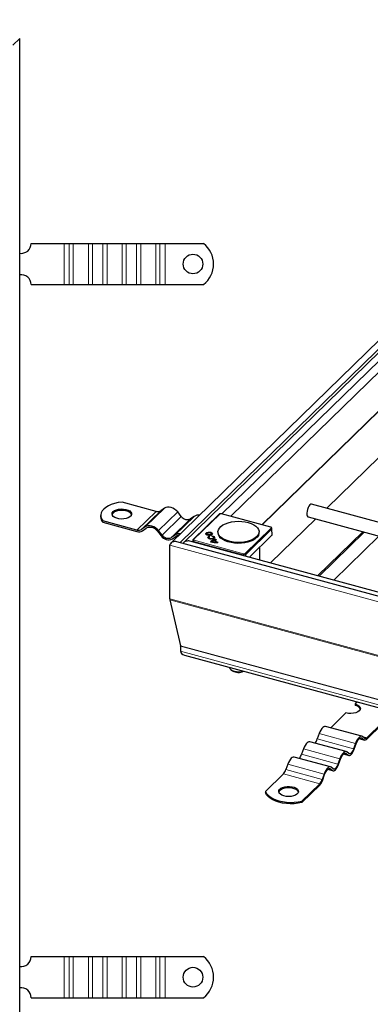
# Model space of a CAD drawing. Units: millimetres. Extents: x 0 to 420, y 0 to 297.
# Drawn here: x 189 to 231, y 77 to 197 of the extents above; entities that cross this region are included whole.
import ezdxf

# ---------------------------------------------------------------- set-up
doc = ezdxf.new("R2010")
doc.units = ezdxf.units.MM

msp = doc.modelspace()

# ---------------------------------------------------------------- linework, layer by layer
at = {"color": 7, "linetype": 'Continuous', "lineweight": 25}
for p, q in [((273.1958, 198.0569), (207.0448, 133.4915)), ((273.6803, 197.0782), (208.6121, 133.5696)), ((188.6601, 195.0347), (187.8201, 194.1947)), ((188.6601, 53.1147), (188.6601, 195.0347)), ((271.2744, 192.3252), (214.3725, 136.7872)), ((190.0601, 170.0347), (194.0565, 170.0347)), ((194.0565, 170.0347), (194.6929, 170.0347)), ((194.6929, 170.0347), (195.1878, 170.0347)), ((195.1878, 170.0347), (197.0263, 170.0347)), ((197.0263, 170.0347), (197.5213, 170.0347)), ((197.5213, 170.0347), (198.7941, 170.0347)), ((198.7941, 170.0347), (199.2891, 170.0347)), ((199.2891, 170.0347), (201.1275, 170.0347)), ((201.1275, 170.0347), (201.6225, 170.0347)), ((201.6225, 170.0347), (202.8953, 170.0347)), ((202.8953, 170.0347), (203.3903, 170.0347)), ((203.3903, 170.0347), (205.2287, 170.0347)), ((205.2287, 170.0347), (205.7237, 170.0347)), ((205.7237, 170.0347), (206.3601, 170.0347)), ((206.3601, 170.0347), (211.0576, 170.0347)), ((190.0601, 165.0347), (194.0565, 165.0347)), ((194.0565, 165.0347), (194.6929, 165.0347)), ((194.6929, 165.0347), (195.1878, 165.0347)), ((195.1878, 165.0347), (197.0263, 165.0347)), ((197.0263, 165.0347), (197.5213, 165.0347)), ((197.5213, 165.0347), (198.7941, 165.0347)), ((198.7941, 165.0347), (199.2891, 165.0347)), ((199.2891, 165.0347), (201.1275, 165.0347)), ((201.1275, 165.0347), (201.6225, 165.0347)), ((201.6225, 165.0347), (202.8953, 165.0347)), ((202.8953, 165.0347), (203.3903, 165.0347)), ((203.3903, 165.0347), (205.2287, 165.0347)), ((205.2287, 165.0347), (205.7237, 165.0347)), ((205.7237, 165.0347), (206.3601, 165.0347)), ((206.3601, 165.0347), (211.0576, 165.0347)), ((205.2721, 137.3881), (201.1176, 138.5173)), ((338.4885, 107.1996), (224.202, 138.2602)), ((198.5175, 136.8984), (198.5175, 136.7269)), ((206.2727, 137.7664), (205.835, 137.4611)), ((208.3365, 136.7813), (207.8987, 137.3245)), ((212.9438, 137.0421), (209.7696, 133.944)), ((213.189, 137.0997), (212.9979, 137.0693)), ((219.2462, 135.4626), (213.2309, 137.0975)), ((198.7841, 136.0683), (198.7841, 136.2397)), ((202.9386, 135.1106), (198.7841, 136.2397)), ((198.7841, 136.0683), (202.9386, 134.9392)), ((209.8999, 136.7806), (209.4622, 136.4753)), ((223.7824, 136.7162), (337.1598, 105.9026)), ((203.9392, 135.4889), (203.5015, 135.1836)), ((203.6266, 135.0284), (204.0643, 135.3337)), ((205.4402, 134.9598), (205.8779, 134.4165)), ((206.003, 134.5037), (205.5652, 135.047)), ((207.5664, 134.5031), (207.1287, 134.1978)), ((211.4409, 134.6529), (211.44, 134.5671)), ((212.0056, 134.5671), (212.0047, 134.6529)), ((212.0511, 134.3509), (212.0789, 134.4138)), ((212.0795, 134.3444), (212.0789, 134.4138)), ((212.8024, 134.8941), (212.8024, 134.7741)), ((216.6351, 131.7967), (219.3781, 134.4739)), ((217.8024, 134.7741), (217.8024, 134.8941)), ((219.3046, 135.4169), (219.2916, 135.436)), ((219.3648, 135.3192), (219.3057, 135.4176)), ((219.3897, 134.4983), (219.3791, 135.2691)), ((224.9306, 129.5421), (230.4298, 134.9096)), ((230.6064, 134.8616), (225.1072, 129.4942)), ((206.9255, 126.7166), (206.9255, 133.2517)), ((207.2537, 134.0426), (207.6915, 134.3479)), ((332.168, 99.8932), (207.8118, 133.6906)), ((331.6835, 100.529), (209.3791, 133.7687)), ((209.7394, 133.8738), (209.7367, 133.6715)), ((211.6864, 134.3499), (211.7783, 134.306)), ((211.6864, 134.2635), (211.6864, 134.3499)), ((211.7173, 134.2488), (211.6864, 134.2635)), ((211.7067, 134.2101), (211.7058, 134.1243)), ((212.0548, 133.6152), (212.0559, 133.7011)), ((212.2714, 134.1243), (212.2705, 134.2101)), ((212.3664, 133.884), (212.5127, 133.6403)), ((212.4791, 133.8282), (212.4802, 133.9137)), ((212.628, 133.5802), (212.4791, 133.8282)), ((212.4802, 133.9137), (212.6421, 133.644)), ((212.5127, 133.6403), (212.5135, 133.5758)), ((212.5464, 133.9296), (212.5469, 133.9988)), ((212.5469, 133.9988), (212.5839, 133.9371)), ((212.6421, 133.644), (212.6417, 133.5909)), ((212.75, 133.5926), (212.7504, 133.6597)), ((212.7504, 133.6597), (212.7875, 133.5981)), ((226.899, 129.0072), (232.3982, 134.3746)), ((217.8917, 131.4552), (217.9078, 133.0388)), ((206.936, 126.6228), (208.2274, 120.9987)), ((208.2327, 120.9518), (208.2327, 120.3623)), ((208.7062, 119.8705), (331.8915, 86.3913)), ((214.4036, 118.0641), (214.5634, 117.9546)), ((229.746, 114.1523), (229.5026, 113.9148)), ((228.3825, 112.8215), (226.5297, 111.0131)), ((229.5026, 113.9148), (229.5026, 113.7433)), ((232.8046, 111.6197), (230.9396, 109.7993)), ((230.3235, 109.9821), (225.9014, 111.1839)), ((232.8046, 111.4483), (230.9396, 109.6279)), ((228.4095, 108.1139), (223.9874, 109.3157)), ((225.1314, 110.2986), (224.9004, 109.6489)), ((229.9994, 109.6864), (230.6511, 109.5093)), ((230.3455, 109.7486), (230.5765, 109.5498)), ((230.6425, 109.7354), (230.4115, 109.9342)), ((223.2174, 108.4305), (222.9864, 107.7807)), ((228.7285, 107.8673), (228.4975, 108.0661)), ((229.5535, 109.0968), (229.3225, 108.447)), ((229.3885, 108.3902), (229.6195, 109.04)), ((226.4954, 106.2458), (222.0734, 107.4476)), ((227.6395, 107.2286), (227.4085, 106.5789)), ((227.4745, 106.5221), (227.7055, 107.1718)), ((228.0854, 107.8183), (228.737, 107.6412)), ((228.4315, 107.8804), (228.6625, 107.6816)), ((221.3034, 106.5623), (221.0724, 105.9126)), ((226.1714, 105.9501), (226.823, 105.773)), ((226.5175, 106.0123), (226.7485, 105.8135)), ((226.8145, 105.9991), (226.5835, 106.1979)), ((220.7754, 105.3967), (218.5831, 103.257)), ((225.7255, 105.3605), (225.4945, 104.7108)), ((225.5605, 104.6539), (225.7915, 105.3037)), ((218.5831, 103.257), (218.5831, 103.0856)), ((225.1975, 104.1949), (223.0052, 102.0552)), ((223.0052, 101.8837), (225.1975, 104.0235)), ((223.0052, 101.8837), (223.0052, 102.0552)), ((190.0601, 83.1147), (194.0565, 83.1147)), ((194.0565, 83.1147), (194.6929, 83.1147)), ((194.6929, 83.1147), (195.1878, 83.1147)), ((195.1878, 83.1147), (197.0263, 83.1147)), ((197.0263, 83.1147), (197.5213, 83.1147)), ((197.5213, 83.1147), (198.7941, 83.1147)), ((198.7941, 83.1147), (199.2891, 83.1147)), ((199.2891, 83.1147), (201.1275, 83.1147)), ((201.1275, 83.1147), (201.6225, 83.1147)), ((201.6225, 83.1147), (202.8953, 83.1147)), ((202.8953, 83.1147), (203.3903, 83.1147)), ((203.3903, 83.1147), (205.2287, 83.1147)), ((205.2287, 83.1147), (205.7237, 83.1147)), ((205.7237, 83.1147), (206.3601, 83.1147)), ((206.3601, 83.1147), (211.0576, 83.1147)), ((190.0601, 78.1147), (194.0565, 78.1147)), ((194.0565, 78.1147), (194.6929, 78.1147)), ((194.6929, 78.1147), (195.1878, 78.1147)), ((195.1878, 78.1147), (197.0263, 78.1147)), ((197.0263, 78.1147), (197.5213, 78.1147)), ((197.5213, 78.1147), (198.7941, 78.1147)), ((198.7941, 78.1147), (199.2891, 78.1147)), ((199.2891, 78.1147), (201.1275, 78.1147)), ((201.1275, 78.1147), (201.6225, 78.1147)), ((201.6225, 78.1147), (202.8953, 78.1147)), ((202.8953, 78.1147), (203.3903, 78.1147)), ((203.3903, 78.1147), (205.2287, 78.1147)), ((205.2287, 78.1147), (205.7237, 78.1147)), ((205.7237, 78.1147), (206.3601, 78.1147)), ((206.3601, 78.1147), (211.0576, 78.1147))]:
    msp.add_line(p, q, dxfattribs=at)
at = {"color": 8, "linetype": 'Continuous', "lineweight": 18}
for p, q in [((270.6956, 193.1147), (213.2871, 137.0822)), ((218.1419, 135.7628), (273.1694, 189.4714)), ((273.1699, 189.4233), (218.1808, 135.7522)), ((194.0565, 165.0347), (194.0565, 170.0347)), ((194.6929, 170.0347), (194.6929, 165.0347)), ((195.1878, 170.0347), (195.1878, 165.0347)), ((197.0263, 170.0347), (197.0263, 165.0347)), ((197.5213, 165.0347), (197.5213, 170.0347)), ((198.7941, 170.0347), (198.7941, 165.0347)), ((199.2891, 170.0347), (199.2891, 165.0347)), ((201.1275, 170.0347), (201.1275, 165.0347)), ((201.6225, 165.0347), (201.6225, 170.0347)), ((202.8953, 170.0347), (202.8953, 165.0347)), ((203.3903, 170.0347), (203.3903, 165.0347)), ((205.2287, 170.0347), (205.2287, 165.0347)), ((205.7237, 165.0347), (205.7237, 170.0347)), ((206.3601, 170.0347), (206.3601, 165.0347)), ((226.0382, 137.7612), (234.0433, 145.5744)), ((202.9386, 135.1106), (205.2721, 137.3881)), ((205.835, 137.4611), (203.5015, 135.1836)), ((203.9392, 135.4889), (206.2727, 137.7664)), ((205.5652, 135.047), (207.8987, 137.3245)), ((209.8394, 133.9581), (213.0136, 137.0562)), ((213.2047, 137.0867), (213.0136, 137.0562)), ((213.2047, 137.0867), (219.22, 135.4518)), ((206.003, 134.5037), (208.3365, 136.7813)), ((209.4622, 136.4753), (207.1287, 134.1978)), ((207.5664, 134.5031), (209.8999, 136.7806)), ((219.2102, 131.0968), (224.7094, 136.4642)), ((219.2791, 135.3534), (216.1049, 132.2553)), ((219.3675, 135.2444), (216.1933, 132.1463)), ((219.2791, 135.3534), (219.22, 135.4518)), ((219.3781, 134.4739), (219.3675, 135.2444)), ((206.9255, 133.2517), (332.4421, 99.1389)), ((209.7413, 133.6703), (209.7439, 133.8583)), ((209.803, 133.7599), (209.7439, 133.8583)), ((209.803, 133.7599), (209.8015, 133.6539)), ((209.8394, 133.9581), (209.8985, 133.8597)), ((209.8518, 133.7292), (209.8506, 133.6406)), ((215.8671, 132.0944), (209.8518, 133.7292)), ((215.9138, 132.2249), (209.8985, 133.8597)), ((215.8675, 132.0053), (215.8671, 132.0944)), ((215.9138, 132.2249), (216.1049, 132.2553)), ((216.1344, 132.1215), (215.9433, 132.091)), ((215.9438, 131.9846), (215.9433, 132.091)), ((216.1344, 132.1215), (216.1352, 131.9325)), ((216.1933, 132.1463), (216.1943, 131.9165)), ((332.4421, 92.6038), (206.9255, 126.7166)), ((206.936, 126.6228), (332.4388, 92.5138)), ((332.0395, 87.3492), (208.2274, 120.9987)), ((208.2327, 120.9518), (332.0379, 87.3042)), ((332.0379, 86.7147), (208.2327, 120.3623)), ((224.9004, 109.6489), (229.3225, 108.447)), ((229.5535, 109.0968), (225.1314, 110.2986)), ((230.5765, 109.5498), (230.0169, 109.7019)), ((230.3455, 109.7486), (230.1863, 109.7919)), ((230.395, 109.9473), (230.9396, 109.7993)), ((227.6395, 107.2286), (223.2174, 108.4305)), ((222.9864, 107.7807), (227.4085, 106.5789)), ((228.6625, 107.6816), (228.1029, 107.8337)), ((228.4315, 107.8804), (228.2723, 107.9237)), ((221.0724, 105.9126), (225.4945, 104.7108)), ((225.7255, 105.3605), (221.3034, 106.5623)), ((226.7485, 105.8135), (226.1889, 105.9656)), ((226.5175, 106.0123), (226.3582, 106.0556)), ((225.1975, 104.1949), (220.7754, 105.3967)), ((194.0565, 78.1147), (194.0565, 83.1147)), ((194.6929, 83.1147), (194.6929, 78.1147)), ((195.1878, 83.1147), (195.1878, 78.1147)), ((197.0263, 83.1147), (197.0263, 78.1147)), ((197.5213, 78.1147), (197.5213, 83.1147)), ((198.7941, 83.1147), (198.7941, 78.1147)), ((199.2891, 83.1147), (199.2891, 78.1147)), ((201.1275, 83.1147), (201.1275, 78.1147)), ((201.6225, 78.1147), (201.6225, 83.1147)), ((202.8953, 83.1147), (202.8953, 78.1147)), ((203.3903, 83.1147), (203.3903, 78.1147)), ((205.2287, 83.1147), (205.2287, 78.1147)), ((205.7237, 78.1147), (205.7237, 83.1147)), ((206.3601, 83.1147), (206.3601, 78.1147))]:
    msp.add_line(p, q, dxfattribs=at)
at = {"color": 8, "linetype": 'Continuous', "lineweight": 18, "flags": 128}
msp.add_lwpolyline([(208.2132, 133.5815), (273.5098, 197.313), (397.4417, 163.6309)], dxfattribs=at)
at = {"color": 7, "linetype": 'Continuous', "lineweight": 25, "flags": 128}
for points in [[(201.1176, 138.5173), (200.6563, 138.4532), (200.2186, 138.3545), (199.8144, 138.2233), (199.4525, 138.0626), (199.1412, 137.876), (198.8873, 137.6675), (198.6965, 137.4419), (198.573, 137.2042), (198.5197, 136.9597), (198.5376, 136.7138), (198.6264, 136.472), (198.7841, 136.2397)], [(223.9922, 138.1739), (223.8822, 138.036), (223.7819, 137.8495), (223.7003, 137.6308), (223.6447, 137.3995), (223.6199, 137.176), (223.6282, 136.9803), (223.6689, 136.8297), (223.7383, 136.7376), (223.7824, 136.7162)], [(224.202, 138.2602), (224.1023, 138.2509), (223.9922, 138.1739)], [(200.0371, 137.3551), (200.2097, 137.4819), (200.4381, 137.5827), (200.7081, 137.6511), (201.0025, 137.6827), (201.303, 137.6756), (201.5906, 137.6303), (201.8473, 137.5495), (202.057, 137.4384), (202.2064, 137.3039), (202.2861, 137.1546), (202.2913, 136.9997), (202.2215, 136.849), (202.0811, 136.7119), (201.879, 136.5972), (201.6278, 136.512), (201.3433, 136.4616), (201.0435, 136.4492), (200.7471, 136.4756), (200.4728, 136.5392), (200.2378, 136.6359), (200.0568, 136.7597), (199.9413, 136.9027), (199.8985, 137.056), (199.9311, 137.2101), (200.0371, 137.3551)], [(200.0371, 137.1836), (199.9311, 137.0386), (199.91, 136.9809)], [(202.2868, 136.9809), (202.2861, 136.9831), (202.2064, 137.1325), (202.057, 137.267), (201.8473, 137.3781), (201.5906, 137.4588), (201.303, 137.5042), (201.0025, 137.5113), (200.7081, 137.4796), (200.4381, 137.4113), (200.2097, 137.3105), (200.0371, 137.1836)], [(207.8987, 137.3245), (207.7245, 137.5105), (207.5257, 137.6675), (207.31, 137.7895), (207.0857, 137.8719), (206.8614, 137.9114), (206.6457, 137.9066), (206.447, 137.8577), (206.2727, 137.7664)], [(205.5652, 135.047), (205.391, 135.2329), (205.1922, 135.3899), (204.9765, 135.5119), (204.7522, 135.5943), (204.5279, 135.6339), (204.3122, 135.6291), (204.1135, 135.5801), (203.9392, 135.4889)], [(214.055, 136.01), (214.4391, 136.1025), (214.848, 136.1603), (215.27, 136.1816), (215.6929, 136.1659), (216.1046, 136.1136), (216.4932, 136.0262), (216.8476, 135.9063), (217.1575, 135.7572), (217.414, 135.5834), (217.6098, 135.3896), (217.7392, 135.1817), (217.7985, 134.9654), (217.786, 134.7471), (217.7021, 134.5331), (217.5491, 134.3294), (217.3314, 134.1419), (217.0554, 133.9761), (216.729, 133.8368), (216.3615, 133.7278), (215.9636, 133.6524), (215.5466, 133.6127), (215.1226, 133.6099), (214.7038, 133.644), (214.3022, 133.7141), (213.9294, 133.8181), (213.596, 133.9531), (213.3118, 134.1151), (213.0848, 134.2996), (212.9216, 134.5012), (212.8269, 134.7141), (212.8034, 134.9321), (212.8519, 135.1491), (212.9708, 135.3587), (213.1567, 135.555), (213.4045, 135.7322), (213.7068, 135.8854), (214.055, 136.01)], [(211.843, 134.4517), (211.685, 134.4433), (211.5327, 134.4666), (211.4094, 134.5182), (211.3337, 134.5901), (211.3173, 134.6715), (211.3626, 134.75), (211.4628, 134.8135), (211.6025, 134.8525), (211.7605, 134.8609), (211.9128, 134.8376), (212.0362, 134.786), (212.1118, 134.714), (212.1282, 134.6327), (212.0829, 134.5542), (211.9828, 134.4907), (211.843, 134.4517)], [(211.5004, 134.4764), (211.4526, 134.5234), (211.44, 134.5671)], [(211.6395, 134.7908), (211.7489, 134.7967), (211.8543, 134.7805), (211.9397, 134.7448), (211.9921, 134.695), (212.0035, 134.6386), (211.9721, 134.5843), (211.9028, 134.5403), (211.806, 134.5134), (211.6966, 134.5075), (211.5912, 134.5237), (211.5058, 134.5594), (211.4534, 134.6092), (211.4421, 134.6656), (211.4734, 134.7199), (211.5428, 134.7638), (211.6395, 134.7908)], [(212.0789, 134.4138), (212.227, 134.3793), (212.3371, 134.3177), (212.3917, 134.2389), (212.3821, 134.1554), (212.3098, 134.0804), (212.1863, 134.026), (212.0314, 134.0007), (211.8696, 134.0087), (211.7268, 134.0486), (211.6257, 134.1142), (211.5823, 134.1948), (211.6037, 134.2778), (211.6864, 134.3499)], [(217.8024, 134.7741), (217.7959, 134.6815), (217.7296, 134.4658), (217.5936, 134.259), (217.3916, 134.067), (217.1295, 133.8953), (216.8148, 133.7489), (216.4567, 133.632), (216.0653, 133.5479), (215.652, 133.4992), (215.2286, 133.4871), (214.8073, 133.512), (214.4003, 133.5733), (214.0193, 133.669), (213.6751, 133.7966), (213.3778, 133.9523), (213.1358, 134.1317)], [(211.6864, 134.2635), (211.6043, 134.1916), (211.5904, 134.1653)], [(211.7783, 134.306), (211.7216, 134.256), (211.7074, 134.1986), (211.7379, 134.1429), (211.8082, 134.0977), (211.9072, 134.0703), (212.0191, 134.0649), (212.1261, 134.0826), (212.2113, 134.1203), (212.2611, 134.1722), (212.2676, 134.23), (212.2297, 134.2845), (212.1535, 134.327), (212.0511, 134.3509)], [(212.48, 133.9004), (212.4377, 133.8912), (212.372, 133.8746)], [(214.1837, 118.3818), (214.2319, 118.2372), (214.3518, 118.1028), (214.5352, 117.989), (214.7695, 117.9034), (215.0388, 117.8521), (215.3247, 117.8384), (215.6078, 117.8632), (215.8668, 117.9244)], [(229.5026, 113.9148), (229.7582, 113.8215), (229.9582, 113.6973), (230.089, 113.5507), (230.1417, 113.3917), (230.1127, 113.231), (230.0039, 113.0797), (229.8228, 112.9481), (229.5817, 112.845), (229.297, 112.7777), (228.9882, 112.7506), (228.6763, 112.7655), (228.3825, 112.8215)], [(225.9014, 111.1839), (225.8975, 111.1849), (225.7926, 111.1855), (225.6788, 111.1378), (225.5605, 111.0437), (225.4421, 110.9068), (225.3283, 110.7323), (225.2234, 110.5269), (225.1314, 110.2986)], [(223.9874, 109.3157), (223.9835, 109.3168), (223.8786, 109.3173), (223.7648, 109.2697), (223.6464, 109.1756), (223.5281, 109.0386), (223.4143, 108.8641), (223.3094, 108.6588), (223.2174, 108.4305)], [(230.4115, 109.9342), (230.3196, 109.9831), (230.2147, 109.9837), (230.1009, 109.936), (229.9825, 109.8419), (229.8642, 109.7049), (229.7504, 109.5304), (229.6455, 109.3251), (229.5535, 109.0968)], [(229.6195, 109.04), (229.6973, 109.2332), (229.7861, 109.4069), (229.8824, 109.5546), (229.9825, 109.6704), (230.0827, 109.7501), (230.179, 109.7904), (230.2678, 109.7899), (230.3455, 109.7486)], [(230.9396, 109.6279), (230.8892, 109.5833), (230.8394, 109.5483), (230.7905, 109.5231), (230.7431, 109.5079), (230.6976, 109.503), (230.6543, 109.5084), (230.6139, 109.5241), (230.5765, 109.5498)], [(230.9396, 109.7993), (230.8984, 109.7629), (230.8576, 109.7342), (230.8176, 109.7136), (230.7788, 109.7012), (230.7416, 109.6972), (230.7062, 109.7016), (230.6731, 109.7144), (230.6425, 109.7354)], [(228.4975, 108.0661), (228.4056, 108.1149), (228.3007, 108.1155), (228.1869, 108.0678), (228.0685, 107.9737), (227.9502, 107.8368), (227.8363, 107.6623), (227.7315, 107.4569), (227.6395, 107.2286)], [(228.6625, 107.6816), (228.7403, 107.6403), (228.8291, 107.6398), (228.9254, 107.6801), (229.0255, 107.7598), (229.1257, 107.8756), (229.222, 108.0233), (229.3107, 108.197), (229.3885, 108.3902)], [(229.3225, 108.447), (229.2589, 108.289), (229.1863, 108.1468), (229.1075, 108.026), (229.0255, 107.9312), (228.9436, 107.866), (228.8648, 107.833), (228.7922, 107.8335), (228.7285, 107.8673)], [(222.0734, 107.4476), (222.0695, 107.4486), (221.9646, 107.4492), (221.8508, 107.4015), (221.7324, 107.3074), (221.614, 107.1705), (221.5002, 106.996), (221.3953, 106.7906), (221.3034, 106.5623)], [(227.7055, 107.1718), (227.7833, 107.365), (227.8721, 107.5388), (227.9684, 107.6864), (228.0685, 107.8023), (228.1687, 107.8819), (228.265, 107.9223), (228.3537, 107.9218), (228.4315, 107.8804)], [(226.5835, 106.1979), (226.4916, 106.2468), (226.3867, 106.2474), (226.2729, 106.1997), (226.1545, 106.1056), (226.0361, 105.9687), (225.9223, 105.7942), (225.8174, 105.5888), (225.7255, 105.3605)], [(225.7915, 105.3037), (225.8693, 105.4969), (225.958, 105.6706), (226.0543, 105.8183), (226.1545, 105.9342), (226.2547, 106.0138), (226.351, 106.0541), (226.4397, 106.0536), (226.5175, 106.0123)], [(226.7485, 105.8135), (226.8263, 105.7722), (226.9151, 105.7716), (227.0114, 105.812), (227.1115, 105.8916), (227.2117, 106.0075), (227.308, 106.1551), (227.3967, 106.3289), (227.4745, 106.5221)], [(227.4085, 106.5789), (227.3449, 106.4208), (227.2722, 106.2787), (227.1935, 106.1579), (227.1115, 106.0631), (227.0296, 105.9979), (226.9508, 105.9649), (226.8782, 105.9653), (226.8145, 105.9991)], [(218.5831, 103.257), (218.7075, 103.0194), (218.8991, 102.794), (219.1538, 102.5858), (219.4658, 102.3994), (219.8282, 102.2391), (220.2329, 102.1083), (220.671, 102.0101), (221.1325, 101.9465), (221.6073, 101.919), (222.0847, 101.9282), (222.5542, 101.9739), (223.0052, 102.0552)], [(220.8396, 102.7005), (220.5933, 102.7894), (220.3976, 102.9071), (220.2649, 103.0461), (220.2035, 103.1977), (220.2173, 103.3525), (220.3053, 103.5006), (220.4621, 103.6329), (220.6778, 103.7408), (220.9389, 103.8178), (221.2289, 103.8589), (221.5297, 103.8615), (221.8223, 103.8255), (222.0883, 103.7532), (222.3111, 103.6491), (222.4766, 103.5198), (222.5744, 103.3733), (222.5984, 103.2188), (222.5471, 103.0662), (222.4237, 102.9249), (222.236, 102.8039), (221.9957, 102.7107), (221.7179, 102.6512), (221.4202, 102.6291), (221.1212, 102.6459), (220.8396, 102.7005)], [(222.5881, 103.1614), (222.5744, 103.2018), (222.4766, 103.3483), (222.3111, 103.4777), (222.0883, 103.5818), (221.8223, 103.6541), (221.5297, 103.6901), (221.2289, 103.6874), (220.9389, 103.6463), (220.6778, 103.5694), (220.4621, 103.4614), (220.3053, 103.3292), (220.2173, 103.1811), (220.2113, 103.1614)], [(223.0052, 101.8837), (222.5542, 101.8025), (222.0847, 101.7568), (221.6073, 101.7475), (221.1325, 101.775), (220.671, 101.8386), (220.2329, 101.9369), (219.8282, 102.0677), (219.4658, 102.228), (219.1538, 102.4144), (218.8991, 102.6226), (218.7075, 102.848), (218.5831, 103.0856)]]:
    msp.add_lwpolyline(points, dxfattribs=at)
at = {"color": 7, "linetype": 'Continuous', "lineweight": 25}
for centre in [(209.7601, 167.5347), (209.7601, 80.6147)]:
    msp.add_circle(centre, 1.2, dxfattribs=at)
for centre, radius, start, end in [((188.8601, 170.0347), 1.2, 260.405932, 0), ((209.0601, 167.5347), 3.2, 308.624833, 51.375167), ((188.8601, 165.0347), 1.2, 0, 99.594068), ((205.4755, 138.0264), 0.6699, 252.324253, 302.452629), ((210.4066, 135.9977), 0.9326, 80.799113, 122.912177), ((199.5305, 136.7538), 1.0134, 181.516645, 222.562463), ((209.0724, 137.2653), 0.8809, 213.332632, 296.258341), ((203.142, 135.7488), 0.6699, 252.324253, 302.452629), ((203.1872, 135.7192), 0.8187, 252.324253, 302.452629), ((204.5406, 134.3681), 1.0766, 33.332632, 116.258341), ((206.7774, 135.0081), 1.0766, 213.332632, 296.258341), ((206.739, 134.9878), 0.8809, 213.332632, 296.258341), ((208.0732, 133.7202), 0.9326, 80.799113, 122.912177), ((208.0996, 133.7426), 0.7299, 94.043112, 123.986973), ((211.5741, 134.462), 0.2891, 104.63983, 149.639342), ((211.8923, 134.4895), 0.2576, 27.425831, 78.294996), ((211.894, 134.5759), 0.1119, 297.18216, 355.503289), ((213.6516, 134.8071), 0.8499, 182.225882, 232.632502), ((211.8167, 134.1327), 0.1112, 184.300654, 243.013856), ((212.6262, 133.0314), 0.9706, 94.683678, 138.355731), ((212.4976, 135.3742), 1.7996, 250.632827, 279.268494), ((212.514, 133.0655), 0.8124, 110.779045, 133.312575), ((212.5812, 133.1645), 0.7509, 106.628335, 134.392971), ((212.4881, 135.202), 1.5619, 253.937386, 270.902739), ((212.1301, 134.0098), 0.3001, 31.224375, 74.496411), ((212.1491, 134.1402), 0.1233, 300.097607, 352.587882), ((212.842, 132.5528), 1.4082, 100.561835, 104.890341), ((212.4719, 135.2012), 1.5665, 276.23799, 280.24453), ((215.2881, 119.2229), 1.4608, 240.260085, 295.862892), ((229.4, 112.9447), 0.8052, 24.799545, 82.682052), ((223.5496, 110.0805), 1.4182, 318.727049, 342.27898), ((221.6356, 108.2124), 1.4182, 318.727049, 342.27898), ((219.7439, 106.3341), 1.3938, 317.738871, 342.397074), ((224.166, 105.1323), 1.3938, 317.738871, 342.397074), ((223.9367, 105.1691), 1.7035, 317.738871, 342.397074), ((188.8601, 83.1147), 1.2, 260.405932, 360), ((209.0601, 80.6147), 3.2, 308.624833, 51.375167), ((188.8601, 78.1147), 1.2, 0, 99.594068)]:
    msp.add_arc(centre, radius, start, end, dxfattribs=at)
at = {"color": 8, "linetype": 'Continuous', "lineweight": 18}
for centre, radius, start, end in [((212.9908, 136.9894), 0.0706, 71.140479, 131.769543), ((212.9951, 137.05), 0.0195, 18.767721, 81.902504), ((213.1862, 137.0804), 0.0195, 18.767721, 81.902504), ((213.2266, 137.0707), 0.0271, 80.783233, 143.916125), ((219.2419, 135.4359), 0.0271, 80.721139, 143.925278), ((219.2377, 135.3717), 0.0821, 33.994036, 102.456361), ((219.2968, 135.2733), 0.0821, 34.172837, 102.448616), ((219.2462, 135.2363), 0.1216, 3.80724, 74.299615), ((219.3451, 135.27), 0.034, 311.293073, 358.591901), ((209.7683, 133.8737), 0.0289, 179.888073, 212.267028), ((209.8541, 133.8485), 0.1106, 97.612301, 174.932321), ((209.8168, 133.8902), 0.0716, 71.596584, 131.37803), ((209.9132, 133.7501), 0.1106, 97.612301, 174.932321), ((209.8681, 133.8095), 0.0819, 217.290777, 258.516914), ((210.0562, 133.7297), 0.2044, 140.506618, 180.143512), ((216.0715, 132.0949), 0.2044, 140.506618, 180.143512), ((215.9134, 132.2782), 0.1896, 255.883586, 279.092424), ((215.6363, 132.0935), 0.307, 359.542176, 25.342707), ((215.8274, 132.1239), 0.307, 359.542176, 25.342707), ((216.072, 132.1382), 0.1216, 3.80724, 74.299615), ((216.1221, 132.2328), 0.1121, 276.305366, 309.453138)]:
    msp.add_arc(centre, radius, start, end, dxfattribs=at)
at = {"color": 7, "linetype": 'Continuous', "lineweight": 25}
for centre, major_axis, ratio, start_param, end_param in [((219.2897, 134.498), (0.1, 0), 0.5150057, 5.79763578, 6.29026952), ((207.4929, 133.342), (0.5605, 0.1455), 0.60923589, 0.81720933, 2.98476182), ((207.4929, 133.342), (0.5605, 0.1455), 0.60923589, 0.81720933, 2.98476182), ((209.0602, 133.4201), (0.5605, 0.1455), 0.60923589, 0.81720933, 2.54687221), ((209.0602, 133.4201), (0.5605, 0.1455), 0.60923589, 0.81720933, 2.54687221), ((208.0063, 126.8887), (1.0676, 0.2771), 0.60923589, 2.98476182, 3.12438816), ((208.0063, 126.8887), (1.0676, 0.2771), 0.60923589, 2.98476182, 3.12438816), ((207.6922, 120.8657), (0.5338, 0.1386), 0.60923589, 6.12635447, 6.26598081), ((207.6922, 120.8657), (0.5338, 0.1386), 0.60923589, 6.12635447, 6.26598081), ((209.3136, 120.5344), (1.0676, 0.2771), 0.60923589, 2.98476182, 3.95880198), ((209.3136, 120.5344), (1.0676, 0.2771), 0.60923589, 2.98476182, 3.95880198)]:
    msp.add_ellipse(centre, major_axis=major_axis, ratio=ratio, start_param=start_param, end_param=end_param, dxfattribs=at)
for points, knots in [([(212.998, 137.0682), (212.992, 137.0673), (212.9748, 137.0647), (212.9554, 137.0548), (212.9465, 137.0435), (212.9446, 137.0412)], [0, 0, 0, 0, 0.2993293, 0.85511662, 1, 1, 1, 1]), ([(213.231, 137.0973), (213.2304, 137.0975), (213.221, 137.1008), (213.2063, 137.1025), (213.1932, 137.0995), (213.1891, 137.0986)], [0, 0, 0, 0, 0.04873788, 0.70705134, 1, 1, 1, 1]), ([(219.2916, 135.436), (219.2817, 135.4443), (219.268, 135.4559), (219.251, 135.461), (219.2463, 135.4625)], [0, 0, 0, 0, 0.72230353, 1, 1, 1, 1]), ([(219.3776, 135.2691), (219.3778, 135.2746), (219.3783, 135.2882), (219.3731, 135.3057), (219.3659, 135.3154), (219.3636, 135.3186)], [0, 0, 0, 0, 0.31720867, 0.77228175, 1, 1, 1, 1]), ([(209.7704, 133.943), (209.7639, 133.9363), (209.7493, 133.9209), (209.7397, 133.8952), (209.7406, 133.8786), (209.7408, 133.8738)], [0, 0, 0, 0, 0.35900352, 0.81521, 1, 1, 1, 1])]:
    msp.add_open_spline(points, degree=3, knots=knots, dxfattribs=at)

doc.saveas('drawing.dxf')
